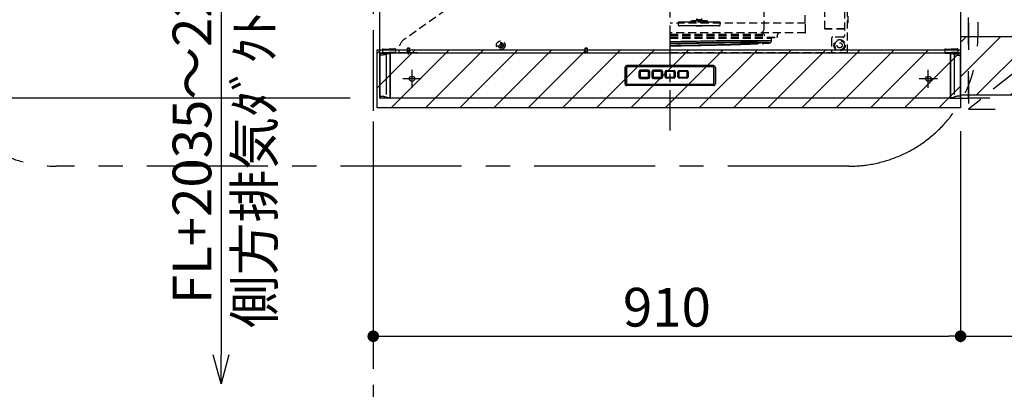
# Model space of a CAD drawing. Extents: x 0 to 26473, y -22065 to -13195.
# Drawn here: x 17767 to 19293, y -18729 to -18156 of the extents above; entities that cross this region are included whole.
import ezdxf

# ---------------------------------------------------------------- set-up
doc = ezdxf.new("R2010")
doc.units = 0
doc.header["$LTSCALE"] = 50
doc.header["$MEASUREMENT"] = 0
for name, pattern in [('CENTER', [2, 1.25, -0.25, 0.25, -0.25]), ('DASHED', [0.75, 0.5, -0.25]), ('HIDDEN', [0.375, 0.25, -0.125]), ('PHANTOM', [2.5, 1.25, -0.25, 0.25, -0.25, 0.25, -0.25]), ('STYLE_03', [0.416641, 0.208282, -0.208359])]:
    doc.linetypes.add(name, pattern=pattern)
doc.layers.get('0').update_dxf_attribs({"linetype": 'CONTINUOUS'})
doc.layers.get('DEFPOINTS').update_dxf_attribs({"color": 146, "linetype": 'CONTINUOUS'})
for name, color, linetype in [('111-壁仕上', 3, 'CONTINUOUS'), ('121-キャビネット（中）', 253, 'HIDDEN'), ('122-扉', 6, 'CONTINUOUS'), ('123-扉向き', 231, 'CENTER'), ('150-機器', 8, 'CONTINUOUS'), ('166-寸法B', 11, 'CONTINUOUS'), ('180-補助', 161, 'CONTINUOUS')]:
    doc.layers.add(name, color=color, linetype=linetype)
doc.styles.add('KH001', font='txt')
doc.dimstyles.new('KH1xx030', dxfattribs={"dimscale": 30, "dimtxt": 2, "dimasz": 0.6, "dimexe": 0.3, "dimexo": 1.2, "dimgap": 0.5, "dimtad": 3, "dimdec": 1, "dimdsep": 46, "dimlunit": 6, "dimtxsty": 'KH001', "dimblk": 'DOT', "dimcen": 1, "dimdle": 1, "dimclrd": 256, "dimclre": 256, "dimclrt": 256, "dimadec": 0, "dimazin": 0, "dimtfac": 1, "dimtdec": 1, "dimtix": 1, "dimtmove": 2, "dimatfit": 3, "dimldrblk": 'CLOSEDBLANK', "dimfxl": 1, "dimtolj": 1, "dimtzin": 0, "dimlwd": -1, "dimlwe": -1, "dimarcsym": 0})

# ---------------------------------------------------------------- blocks, each defined once
blk = doc.blocks.new('_Dot')
at = {"color": 0, "linetype": 'ByBlock', "lineweight": -2}
blk.add_line((-0.5, 0), (-1, 0), dxfattribs=at)
at = {"color": 0, "linetype": 'ByBlock', "const_width": 0.5}
blk.add_lwpolyline([(-0.25, 0, 1), (0.25, 0, 1)], format="xyb", close=True, dxfattribs=at)
blk = doc.blocks.new('*D225')
at = {"layer": '166-寸法B', "transparency": 16777216}
for p, q in [((18222.4, -17572.4), (17363.4, -17572.4)), ((17372.4, -19954.4), (17372.4, -17590.4)), ((18222.4, -19972.4), (17363.4, -19972.4))]:
    blk.add_line(p, q, dxfattribs=at)
at = {"layer": 'DEFPOINTS', "color": 0, "transparency": 16777216}
for p in [(17372.4, -17572.4), (18258.4, -17572.4), (18258.4, -19972.4)]:
    blk.add_point(p, dxfattribs=at)
at = {"layer": '166-寸法B', "transparency": 16777216, "xscale": 18, "yscale": 18, "zscale": 18}
for p, rotation in [((17372.4, -17572.4), 90), ((17372.4, -19972.4), 270)]:
    blk.add_blockref('_Dot', p, dxfattribs=dict(at, rotation=rotation))
at = {"layer": '166-寸法B', "transparency": 16777216, "insert": (17323.6, -18772.4), "char_height": 60, "attachment_point": 5, "rotation": 90, "style": 'KH001'}
blk.add_mtext('\\A1;2,400', dxfattribs=at)
blk = doc.blocks.new('_ClosedBlank')
at = {"color": 0, "linetype": 'ByBlock', "lineweight": -2}
for p, q in [((-1, 0.167), (0, 0)), ((-1, 0.167), (-1, -0.167)), ((0, 0), (-1, -0.167))]:
    blk.add_line(p, q, dxfattribs=at)
blk = doc.blocks.new('*D151')
at = {"layer": '166-寸法B', "transparency": 16777216}
for p, q in [((18279, -18277.4), (17498.4, -18277.4)), ((17507.4, -19094.4), (17507.4, -18295.4)), ((18279, -19112.4), (17498.4, -19112.4))]:
    blk.add_line(p, q, dxfattribs=at)
at = {"layer": 'DEFPOINTS', "color": 0, "transparency": 16777216}
for p in [(17507.4, -18277.4), (18315, -18277.4), (18315, -19112.4)]:
    blk.add_point(p, dxfattribs=at)
at = {"layer": '166-寸法B', "transparency": 16777216, "xscale": 18, "yscale": 18, "zscale": 18}
for p, rotation in [((17507.4, -18277.4), 90), ((17507.4, -19112.4), 270)]:
    blk.add_blockref('_Dot', p, dxfattribs=dict(at, rotation=rotation))
at = {"layer": '166-寸法B', "transparency": 16777216, "insert": (17457.3, -18694.9), "char_height": 60, "attachment_point": 5, "rotation": 90, "style": 'KH001'}
blk.add_mtext('\\A1;835(785)', dxfattribs=at)
blk = doc.blocks.new('*D152')
at = {"layer": '166-寸法B', "transparency": 16777216}
for p, q in [((18279, -17577.4), (17498.4, -17577.4)), ((17507.4, -18259.4), (17507.4, -17595.4)), ((18279, -18277.4), (17498.4, -18277.4))]:
    blk.add_line(p, q, dxfattribs=at)
at = {"layer": 'DEFPOINTS', "color": 0, "transparency": 16777216}
for p in [(17507.4, -17577.4), (18315, -17577.4), (18315, -18277.4)]:
    blk.add_point(p, dxfattribs=at)
at = {"layer": '166-寸法B', "transparency": 16777216, "xscale": 18, "yscale": 18, "zscale": 18}
for p, rotation in [((17507.4, -17577.4), 90), ((17507.4, -18277.4), 270)]:
    blk.add_blockref('_Dot', p, dxfattribs=dict(at, rotation=rotation))
at = {"layer": '166-寸法B', "transparency": 16777216, "insert": (17462.4, -17927.4), "char_height": 60, "attachment_point": 5, "rotation": 90, "style": 'KH001'}
blk.add_mtext('\\A1;700', dxfattribs=at)
blk = doc.blocks.new('OPｳｫｰﾙｷｬﾋﾞ090R_S')
at = {"layer": '180-補助'}
h = blk.add_hatch(dxfattribs=at)
h.set_pattern_fill('ANSI31', color=13, scale=300, style=0)
h.set_pattern_definition([(45, (-98457.23, -55104.243), (-26.516504, 26.516504), [])])
h.paths.add_polyline_path([(931, -605), (0, -605), (0, -695), (931, -695)])
at = {"layer": '121-キャビネット（中）', "color": 13, "linetype": 'STYLE_03', "ltscale": 4}
blk.add_line((462, -700), (12, -700), dxfattribs=at)
for points in [[(0, -700), (12, -700), (12, 0), (0, 0)], [(462, -717), (462, 0), (12, 0), (12, -717)]]:
    blk.add_lwpolyline(points, close=True, dxfattribs=at)
at = {"layer": '123-扉向き', "color": 13, "ltscale": 2}
blk.add_line((462, -360), (12, -717), dxfattribs=at)
at = {"layer": '180-補助', "color": 13}
blk.add_lwpolyline([(931, -605), (0, -605), (0, -695), (931, -695)], close=True, dxfattribs=at)
blk = doc.blocks.new('*D160')
at = {"layer": '166-寸法B', "transparency": 16777216}
for p, q in [((18315, -18313.4), (18315, -18655.5)), ((19225, -18328.4), (19225, -18655.5)), ((18333, -18646.5), (19207, -18646.5))]:
    blk.add_line(p, q, dxfattribs=at)
at = {"layer": 'DEFPOINTS', "color": 0, "transparency": 16777216}
for p in [(18315, -18277.4), (19225, -18292.4), (19225, -18646.5)]:
    blk.add_point(p, dxfattribs=at)
at = {"layer": '166-寸法B', "transparency": 16777216, "xscale": 18, "yscale": 18, "zscale": 18, "rotation": 180}
blk.add_blockref('_Dot', (18315, -18646.5), dxfattribs=at)
at = {"layer": '166-寸法B', "transparency": 16777216, "xscale": 18, "yscale": 18, "zscale": 18}
blk.add_blockref('_Dot', (19225, -18646.5), dxfattribs=at)
at = {"layer": '166-寸法B', "transparency": 16777216, "insert": (18770, -18601.5), "char_height": 60, "attachment_point": 5, "style": 'KH001'}
blk.add_mtext('\\A1;910', dxfattribs=at)
blk = doc.blocks.new('*D161')
at = {"layer": '166-寸法B', "transparency": 16777216}
for p, q in [((20156, -18330.4), (20156, -18655.5)), ((19225, -18351.8), (19225, -18655.5)), ((19243, -18646.5), (20138, -18646.5))]:
    blk.add_line(p, q, dxfattribs=at)
at = {"layer": 'DEFPOINTS', "color": 0, "transparency": 16777216}
for p in [(20156, -18294.4), (19225, -18315.8), (20156, -18646.5)]:
    blk.add_point(p, dxfattribs=at)
at = {"layer": '166-寸法B', "transparency": 16777216, "xscale": 18, "yscale": 18, "zscale": 18, "rotation": 180}
blk.add_blockref('_Dot', (19225, -18646.5), dxfattribs=at)
at = {"layer": '166-寸法B', "transparency": 16777216, "xscale": 18, "yscale": 18, "zscale": 18}
blk.add_blockref('_Dot', (20156, -18646.5), dxfattribs=at)
at = {"layer": '166-寸法B', "transparency": 16777216, "insert": (19690.5, -18601.5), "char_height": 60, "attachment_point": 5, "style": 'KH001'}
blk.add_mtext('\\A1;931', dxfattribs=at)
blk = doc.blocks.new('ADR-3A-9017L_S')
at = {"color": 8, "linetype": 'PHANTOM'}
for p, q in [((-449.5, 67.4), (-449.8, 67.8)), ((-449.3, 67.3), (-449.5, 67.4)), ((-449.1, 67.2), (-449.3, 67.3)), ((-448.8, 67), (-449.1, 67.2)), ((-448.5, 66.9), (-448.8, 67)), ((-448.1, 66.8), (-448.5, 66.9)), ((-447.5, 66.7), (-448.1, 66.8)), ((-446.9, 66.7), (-447.5, 66.7)), ((-445.4, 66.8), (-446.9, 66.7)), ((-444.6, 67), (-445.4, 66.8)), ((-443.7, 67.2), (-444.6, 67)), ((-442.7, 67.4), (-443.7, 67.2)), ((-441.4, 67.7), (-442.7, 67.4)), ((-440.3, 68.1), (-441.4, 67.7)), ((-439.8, 68.2), (-440.3, 68.1)), ((-439.8, 69.7), (-439.8, 68.2)), ((-439.8, 68.2), (-439.8, 1.7)), ((439.8, 69.7), (439.8, 68.2)), ((439.8, 68.2), (439.8, 1.7)), ((439.8, 68.2), (440.3, 68.1)), ((440.3, 68.1), (441.4, 67.7)), ((441.4, 67.7), (442.7, 67.4)), ((442.7, 67.4), (443.7, 67.2)), ((443.7, 67.2), (444.6, 67)), ((444.6, 67), (445.4, 66.8)), ((445.4, 66.8), (446.9, 66.7)), ((446.9, 66.7), (447.5, 66.7)), ((447.5, 66.7), (448.1, 66.8)), ((448.1, 66.8), (448.5, 66.9)), ((448.5, 66.9), (448.8, 67)), ((448.8, 67), (449.1, 67.2)), ((449.1, 67.2), (449.3, 67.3)), ((449.3, 67.3), (449.5, 67.4)), ((449.5, 67.4), (449.8, 67.8)), ((-449.8, 2.1), (-449.4, 2.5)), ((-449.4, 2.5), (-449.1, 2.7)), ((-449.1, 2.7), (-448.6, 2.9)), ((-448.6, 2.9), (-448.1, 3.1)), ((-448.1, 3.1), (-446.9, 3.2)), ((-446.9, 3.2), (-446.2, 3.2)), ((-446.2, 3.2), (-445.4, 3.1)), ((-445.4, 3.1), (-444.9, 3)), ((-444.9, 3), (-444.3, 2.9)), ((-444.3, 2.9), (-443.7, 2.7)), ((-443.7, 2.7), (-443.1, 2.6)), ((-443.1, 2.6), (-442.5, 2.5)), ((-442.5, 2.5), (-441.8, 2.3)), ((-441.8, 2.3), (-441.4, 2.2)), ((-441.4, 2.2), (-441.3, 2.2)), ((-441.3, 2.2), (-440.8, 2)), ((-440.8, 2), (-440.3, 1.8)), ((-440.3, 1.8), (-439.8, 1.7)), ((-439.8, 0.2), (-439.8, 1.7)), ((440.3, 1.8), (439.8, 1.7)), ((439.8, 0.2), (439.8, 1.7)), ((440.8, 2), (440.3, 1.8)), ((441.3, 2.2), (440.8, 2)), ((441.4, 2.2), (441.3, 2.2)), ((441.8, 2.3), (441.4, 2.2)), ((442.5, 2.5), (441.8, 2.3)), ((443.1, 2.6), (442.5, 2.5)), ((443.7, 2.7), (443.1, 2.6)), ((444.3, 2.9), (443.7, 2.7)), ((444.9, 3), (444.3, 2.9)), ((445.4, 3.1), (444.9, 3)), ((446.2, 3.2), (445.4, 3.1)), ((446.9, 3.2), (446.2, 3.2)), ((448.1, 3.1), (446.9, 3.2)), ((448.6, 2.9), (448.1, 3.1)), ((449.1, 2.7), (448.6, 2.9)), ((449.4, 2.5), (449.1, 2.7)), ((449.8, 2.1), (449.4, 2.5))]:
    blk.add_line(p, q, dxfattribs=at)
at = {"linetype": 'DASHED'}
blk.add_line((-433.5, 70), (-444.9, 70), dxfattribs=at)
at = {"linetype": 'Continuous'}
for p, q in [((433.5, 70), (444.9, 70)), ((-449.5, 0), (-449.2, 0))]:
    blk.add_line(p, q, dxfattribs=at)
at = {"color": 8, "linetype": 'PHANTOM'}
for centre, radius, start, end in [((-429.8, 23.8), 45.5, 95.5582, 102.7022), ((429.8, 23.8), 45.5, 77.2978, 84.4418), ((-427.6, 59.9), 59.5, 258.1357, 263.604), ((427.6, 59.9), 59.5, 276.396, 281.8643)]:
    blk.add_arc(centre, radius, start, end, dxfattribs=at)
at = {"layer": '150-機器', "color": 161, "linetype": 'CENTER'}
blk.add_line((0, -50), (0, 709.4), dxfattribs=at)
at = {"layer": '150-機器', "linetype": 'HIDDEN'}
for p, q in [((275, 70.6), (275, 236.9)), ((209.1, 116.4), (209.1, 215)), ((145.7, 107.3), (145.7, 191.9)), ((270, 192.5), (270, 96.5)), ((239.4, 107.5), (239.4, 176.5)), ((-332.6, 147.3), (-412.1, 91)), ((41.1, 123.4), (41.1, 121.4)), ((48.9, 121.4), (48.9, 123.4)), ((275.5, 127), (275.5, 117)), ((209.7, 116.4), (0, 116.4)), ((12.4, 117.9), (12.4, 114.1)), ((13.1, 117.9), (12.4, 117.9)), ((14.5, 117.9), (13.1, 117.9)), ((23, 117.9), (14.5, 117.9)), ((15.1, 111.9), (14.6, 111.9)), ((16.7, 111.9), (15.1, 111.9)), ((23.3, 111.9), (16.7, 111.9)), ((28.5, 117.9), (23, 117.9)), ((28.8, 111.9), (23.3, 111.9)), ((36.3, 117.9), (28.5, 117.9)), ((37.8, 111.9), (28.8, 111.9)), ((45.9, 119.9), (34.8, 119.9)), ((40.4, 117.9), (36.3, 117.9)), ((41.9, 111.9), (37.8, 111.9)), ((54.9, 117.9), (40.4, 117.9)), ((40.5, 121.4), (40.5, 119.9)), ((49.5, 121.4), (40.5, 121.4)), ((40.5, 111.9), (41, 111.4)), ((49, 111.4), (41, 111.4)), ((53.2, 111.9), (41.9, 111.9)), ((55.2, 119.9), (45.9, 119.9)), ((49, 111.4), (49.5, 111.9)), ((49.5, 119.9), (49.5, 121.4)), ((56.7, 111.9), (53.2, 111.9)), ((58.4, 117.9), (54.9, 117.9)), ((64.8, 111.9), (56.7, 111.9)), ((65.5, 117.9), (58.4, 117.9)), ((64.8, 111.9), (64.9, 111.9)), ((70, 111.9), (64.8, 111.9)), ((70.7, 117.9), (65.5, 117.9)), ((70, 111.9), (70.2, 111.9)), ((75.4, 111.9), (70, 111.9)), ((77.6, 117.9), (70.7, 117.9)), ((77.6, 114.1), (77.6, 117.9)), ((145.6, 106.3), (145.7, 107.3)), ((145.7, 107.1), (145.7, 107.2)), ((209.7, 102), (209.7, 116.4)), ((270, 107.5), (239.4, 107.5)), ((270, 107), (239.9, 107)), ((275.5, 117), (275, 117)), ((209.1, 101.4), (0, 101.4)), ((0, 99.2), (145.4, 99.2)), ((0, 97), (145.2, 97)), ((0, 94.8), (165.5, 94.8)), ((0, 94), (161.5, 94)), ((0, 92.9), (156.9, 92.9)), ((142.8, 101.8), (143.1, 101.8)), ((142.8, 101.8), (142.8, 99.2)), ((142.9, 101.8), (143, 102.3)), ((143, 102.3), (143.2, 102.7)), ((143.1, 99.2), (143.1, 101.8)), ((143.1, 101.8), (143.5, 101.8)), ((143.2, 102.7), (143.9, 103.8)), ((143.5, 101.8), (143.5, 99.2)), ((143.9, 103.8), (144.5, 104.5)), ((144.5, 104.5), (145.3, 105.5)), ((145.3, 105.5), (145.6, 106.3)), ((146, 97.8), (146, 98.6)), ((156.9, 88.8), (156.9, 92.9)), ((161.6, 94.8), (161.6, 94.8)), ((166.5, 95.8), (166.5, 98.4)), ((250, 92.5), (250, 72.6)), ((268, 94.5), (252, 94.5)), ((-445.6, 76.5), (-445.6, 70.8)), ((-445.6, 76.5), (-444.8, 76.5)), ((-444.8, 76.5), (-444.8, 76)), ((-425.6, 76.5), (-426.4, 76.5)), ((-426.4, 76.5), (-426.4, 76)), ((-425.6, 76.5), (-425.6, 70.8)), ((-407, 77.5), (-407.5, 77)), ((-407.5, 77), (-407.5, 71.8)), ((-406.6, 77), (-407.5, 77)), ((-406.3, 77.5), (-407, 77.5)), ((-403.5, 77), (-406.6, 77)), ((-404, 77.5), (-406.3, 77.5)), ((-403.5, 77), (-404, 77.5)), ((-403.5, 71.8), (-403.5, 77)), ((-264.5, 82.5), (-264.5, 81.5)), ((-264.5, 82.5), (-263, 82.5)), ((-264.5, 81.5), (-263, 81.5)), ((-263, 84), (-262, 84)), ((-263, 84), (-263, 82.5)), ((-263, 81.5), (-263, 80)), ((-263, 80), (-262, 80)), ((-262, 84), (-262, 82.5)), ((-262, 82.5), (-260.5, 82.5)), ((-262, 81.5), (-262, 80)), ((-262, 81.5), (-260.5, 81.5)), ((-260.5, 82.5), (-260.5, 81.5)), ((-131.5, 77.5), (-132, 77)), ((-132, 77), (-132, 71.2)), ((-128, 77), (-132, 77)), ((-128.5, 77.5), (-131.5, 77.5)), ((-128, 77), (-128.5, 77.5)), ((-128, 71.2), (-128, 77)), ((0, 87.7), (4.7, 87.8)), ((0.6, 84.7), (0, 84.6)), ((0, 84.4), (5, 84.6)), ((5, 81.3), (0, 81.3)), ((0, 81.1), (5.6, 81.2)), ((6.1, 84.8), (0.6, 84.7)), ((4.7, 87.8), (10.4, 88)), ((5, 84.6), (10.4, 84.7)), ((10.4, 81.4), (5, 81.3)), ((5.6, 81.2), (11.3, 81.3)), ((11.6, 85), (6.1, 84.8)), ((10.4, 88), (16.3, 88.1)), ((10.4, 84.7), (15.9, 84.9)), ((15.9, 81.5), (10.4, 81.4)), ((11.3, 81.3), (17.2, 81.3)), ((17.3, 85.1), (11.6, 85)), ((15.9, 84.9), (21.5, 85)), ((21.5, 81.5), (15.9, 81.5)), ((16.3, 88.1), (22.3, 88.2)), ((17.2, 81.3), (23.1, 81.4)), ((23.1, 85.2), (17.3, 85.1)), ((21.5, 85), (27.2, 85.1)), ((27.2, 81.6), (21.5, 81.5)), ((22.3, 88.2), (28.3, 88.4)), ((29, 85.4), (23.1, 85.2)), ((23.1, 81.4), (29.1, 81.5)), ((27.2, 85.1), (32.9, 85.2)), ((32.9, 81.7), (27.2, 81.6)), ((28.3, 88.4), (34.4, 88.5)), ((34.9, 85.5), (29, 85.4)), ((29.1, 81.5), (35.1, 81.6)), ((32.9, 85.2), (38.7, 85.4)), ((38.7, 81.8), (32.9, 81.7)), ((34.4, 88.5), (40.6, 88.6)), ((40.9, 85.6), (34.9, 85.5)), ((35.1, 81.6), (41.2, 81.7)), ((38.7, 85.4), (44.5, 85.5)), ((44.5, 81.9), (38.7, 81.8)), ((40.6, 88.6), (46.8, 88.8)), ((47, 85.8), (40.9, 85.6)), ((41.2, 81.7), (47.3, 81.8)), ((44.5, 85.5), (50.4, 85.6)), ((50.3, 82), (44.5, 81.9)), ((46.8, 88.8), (53.1, 88.9)), ((53, 85.9), (47, 85.8)), ((47.3, 81.8), (53.4, 81.9)), ((56.1, 82.1), (50.3, 82)), ((50.4, 85.6), (56.1, 85.7)), ((59.1, 86), (53, 85.9)), ((53.1, 88.9), (59.3, 89)), ((53.4, 81.9), (59.5, 82.1)), ((56.1, 85.7), (61.9, 85.8)), ((61.9, 82.3), (56.1, 82.1)), ((65.1, 86.1), (59.1, 86)), ((59.3, 89), (65.5, 89.1)), ((59.5, 82.1), (65.5, 82.2)), ((61.9, 85.8), (67.6, 85.8)), ((67.6, 82.4), (61.9, 82.3)), ((71, 86.2), (65.1, 86.1)), ((65.5, 89.1), (71.6, 89.2)), ((65.5, 82.2), (71.5, 82.3)), ((67.6, 85.8), (73.2, 85.9)), ((73.2, 82.5), (67.6, 82.4)), ((76.9, 86.2), (71, 86.2)), ((71.5, 82.3), (77.3, 82.5)), ((71.6, 89.2), (77.6, 89.2)), ((73.2, 85.9), (78.7, 86)), ((78.7, 82.7), (73.2, 82.5)), ((82.7, 86.3), (76.9, 86.2)), ((77.3, 82.5), (83.1, 82.6)), ((77.6, 89.2), (83.6, 89.3)), ((78.7, 86), (84, 86)), ((84, 82.8), (78.7, 82.7)), ((88.4, 86.4), (82.7, 86.3)), ((83.1, 82.6), (88.7, 82.8)), ((83.6, 89.3), (89.5, 89.4)), ((84, 86), (89.3, 86.1)), ((89.3, 82.9), (84, 82.8)), ((94, 86.4), (88.4, 86.4)), ((88.7, 82.8), (94.2, 82.9)), ((89.3, 86.1), (94.3, 86.1)), ((94.3, 83.1), (89.3, 82.9)), ((89.5, 89.4), (95.2, 89.4)), ((99.4, 86.5), (94, 86.4)), ((94.2, 82.9), (99.5, 83.1)), ((94.3, 86.1), (99.2, 86.2)), ((99.2, 83.2), (94.3, 83.1)), ((95.2, 89.4), (100.7, 89.5)), ((99.2, 86.2), (103.9, 86.2)), ((103.9, 83.4), (99.2, 83.2)), ((104.6, 86.5), (99.4, 86.5)), ((99.5, 83.1), (104.6, 83.2)), ((100.7, 89.5), (106.1, 89.5)), ((103.9, 86.2), (108.4, 86.2)), ((108.4, 83.5), (103.9, 83.4)), ((109.7, 86.6), (104.6, 86.5)), ((104.6, 83.2), (109.5, 83.4)), ((106.1, 89.5), (111.3, 89.6)), ((108.4, 86.2), (112.6, 86.2)), ((112.6, 83.7), (108.4, 83.5)), ((109.5, 83.4), (114.2, 83.5)), ((114.5, 86.6), (109.7, 86.6)), ((111.3, 89.6), (116.3, 89.6)), ((112.6, 86.2), (116.6, 86.2)), ((116.6, 83.8), (112.6, 83.7)), ((114.2, 83.5), (118.6, 83.7)), ((119.1, 86.6), (114.5, 86.6)), ((116.3, 89.6), (121.1, 89.6)), ((116.6, 86.2), (120.3, 86.2)), ((120.3, 84), (116.6, 83.8)), ((118.6, 83.7), (123.5, 83.9)), ((118.7, 83.7), (118.6, 83.7)), ((118.7, 83.7), (123.6, 83.9)), ((123.5, 86.6), (119.1, 86.6)), ((120.3, 86.2), (123.8, 86.2)), ((123.8, 84.1), (120.3, 84)), ((121.1, 89.6), (125.6, 89.6)), ((127.7, 86.6), (123.5, 86.6)), ((123.6, 83.9), (123.5, 83.9)), ((123.8, 86.2), (126.9, 86.1)), ((126.9, 84.3), (123.8, 84.1)), ((125.6, 89.6), (129.9, 89.6)), ((126.9, 86.1), (129.8, 86.1)), ((127.5, 84.3), (126.9, 84.3)), ((129.8, 84.4), (127.5, 84.3)), ((131.6, 86.6), (127.7, 86.6)), ((129.8, 86.1), (131.2, 86.1)), ((132.3, 84.6), (129.8, 84.4)), ((129.9, 89.6), (133.9, 89.6)), ((131.2, 86.1), (132.3, 86)), ((135.2, 86.6), (131.6, 86.6)), ((132.3, 86), (134.5, 86)), ((134.5, 84.7), (132.3, 84.6)), ((133.9, 89.6), (137.6, 89.6)), ((134.5, 86), (136.4, 85.9)), ((136.4, 84.9), (134.5, 84.7)), ((138.5, 86.5), (135.2, 86.6)), ((136.4, 85.9), (138, 85.8)), ((138, 85), (136.4, 84.9)), ((137.6, 89.6), (141, 89.5)), ((138, 85.8), (139.2, 85.8)), ((139.2, 85.1), (138, 85)), ((141.5, 86.5), (138.5, 86.5)), ((139.2, 85.8), (140.1, 85.7)), ((140.1, 85.2), (139.2, 85.1)), ((140.1, 85.7), (140.6, 85.6)), ((140.6, 85.4), (140.1, 85.2)), ((140.6, 85.6), (140.8, 85.5)), ((140.8, 85.5), (140.6, 85.4)), ((141, 89.5), (144.1, 89.5)), ((144.3, 86.4), (141.5, 86.5)), ((144.1, 89.5), (146.9, 89.4)), ((146.7, 86.4), (144.3, 86.4)), ((148.7, 86.3), (146.7, 86.4)), ((146.9, 89.4), (149.4, 89.4)), ((150.5, 86.2), (148.7, 86.3)), ((149.4, 89.4), (151.5, 89.3)), ((151.9, 86.2), (150.5, 86.2)), ((151.5, 89.3), (153.3, 89.2)), ((152.8, 86.1), (151.9, 86.2)), ((152.1, 85.4), (152.9, 85.5)), ((152.4, 85.4), (153.3, 85.5)), ((152.9, 86.1), (152.8, 86.1)), ((153.6, 86), (152.9, 86.1)), ((152.9, 85.5), (153.6, 85.6)), ((153.3, 89.2), (154.7, 89.2)), ((153.3, 85.5), (154.3, 85.7)), ((154, 85.9), (153.6, 86)), ((153.6, 85.6), (154, 85.8)), ((154, 85.8), (154, 85.9)), ((154.3, 85.7), (154.7, 85.9)), ((154.7, 89.2), (155.8, 89.1)), ((154.7, 85.9), (155.2, 86)), ((155.2, 86), (155.6, 86.2)), ((155.6, 86.2), (156, 86.6)), ((155.8, 89.1), (156.5, 89)), ((156, 86.6), (156.5, 87.1)), ((156.5, 89), (156.9, 88.9)), ((156.5, 87.1), (156.8, 87.9)), ((156.8, 87.9), (156.9, 88.8)), ((156.9, 88.9), (156.9, 88.8)), ((425.6, 76.5), (425.6, 70.8)), ((425.6, 76.5), (426.4, 76.5)), ((426.4, 76.5), (426.4, 76)), ((444.8, 76.5), (444.8, 76)), ((445.6, 76.5), (444.8, 76.5)), ((445.6, 76.5), (445.6, 70.8)), ((-445.6, 76), (-435.6, 76)), ((-444.8, 71), (-435.6, 71)), ((-444.8, 70), (-435.6, 70)), ((-425.6, 76), (-435.6, 76)), ((-426.4, 71), (-435.6, 71)), ((-426.4, 70), (-435.6, 70)), ((-420.5, 74.7), (-420.5, 70)), ((-391.5, 70.5), (-420.5, 70.5)), ((-408.2, 70.5), (-407.8, 70.9)), ((-403.2, 71.8), (-407.8, 71.8)), ((-407.8, 70.9), (-407.8, 71.8)), ((-405.5, 67.6), (-405.5, 74)), ((-403.2, 70.9), (-403.2, 71.8)), ((-402.8, 70.5), (-403.2, 70.9)), ((-343, 70.5), (0, 70.5)), ((-132.3, 71.2), (-132.3, 70.9)), ((-127.7, 71.2), (-132.3, 71.2)), ((-127.7, 70.9), (-127.7, 71.2)), ((0, 70.6), (274.4, 70.6)), ((254, 70.5), (254, 70.6)), ((254, 70.5), (254, 70)), ((255, 70), (255, 70.6)), ((257, 70.6), (257, 70)), ((275, 70.6), (274.4, 70.6)), ((274.4, 70.6), (274.4, 70)), ((425.6, 76), (435.6, 76)), ((426.4, 71), (435.6, 71)), ((426.4, 70), (435.6, 70)), ((445.6, 76), (435.6, 76)), ((444.8, 71), (435.6, 71)), ((444.8, 70), (435.6, 70)), ((449.5, 70), (450, 70))]:
    blk.add_line(p, q, dxfattribs=at)
at = {"layer": '150-機器', "color": 6, "linetype": 'Continuous'}
for p, q in [((-450, 69.5), (-450, 69.2)), ((-450, 69.2), (-450, 68.7)), ((-450, 0.5), (-450, 68.7)), ((-449.8, 68.2), (-449.8, 1.7)), ((-449.5, 70), (-444.9, 70)), ((-448.3, 69.7), (-439.8, 69.7)), ((-439.8, 69.7), (-434.2, 69.7)), ((-434.2, 69.1), (-434.2, 69.7)), ((-434, 69.7), (-434.2, 69.7)), ((-434.2, 69.1), (-434.2, 0.8)), ((-434, 69.5), (-434, 69.2)), ((-434, 68.7), (-434, 69.2)), ((-434, 68.7), (-434, 0.5)), ((433.5, 70), (-433.5, 70)), ((434, 69.7), (434.2, 69.7)), ((434, 69.5), (434, 69.2)), ((434, 68.7), (434, 69.2)), ((434, 68.7), (434, 0.5)), ((439.8, 69.7), (434.2, 69.7)), ((434.2, 69.1), (434.2, 69.7)), ((434.2, 69.1), (434.2, 0.8)), ((448.3, 69.7), (439.8, 69.7)), ((449.5, 70), (444.9, 70)), ((449.8, 68.2), (449.8, 1.7)), ((450, 69.5), (450, 69.2)), ((450, 69.2), (450, 68.7)), ((450, 0.5), (450, 68.7)), ((-433.5, 0), (-449.5, 0)), ((-439.8, 0.2), (-448.3, 0.2)), ((-434.2, 0.2), (-439.8, 0.2)), ((-434.2, 0.2), (-434.2, 0.8)), ((-434.2, 0.2), (-433.9, 0.2)), ((433.5, 0), (-433.5, 0)), ((433.5, 0), (440.5, 0)), ((434.2, 0.2), (433.9, 0.2)), ((434.2, 0.2), (434.2, 0.8)), ((434.2, 0.2), (439.8, 0.2)), ((439.8, 0.2), (448.3, 0.2)), ((440.5, 0), (449.2, 0)), ((449.5, 0), (449.2, 0))]:
    blk.add_line(p, q, dxfattribs=at)
at = {"layer": '150-機器', "linetype": 'Continuous'}
for p, q in [((-70, 47.5), (-70, 47.3)), ((-70, 47.3), (-70, 22.7)), ((-68, 23.5), (-68, 46.5)), ((-67.9, 46.5), (-67.9, 23.5)), ((67, 50.5), (-67, 50.5)), ((-67, 50.3), (-67, 50.5)), ((67, 50.3), (-67, 50.3)), ((66, 48.5), (-66, 48.5)), ((66, 48.4), (-66, 48.4)), ((67, 50.3), (67, 50.5)), ((67.9, 23.5), (67.9, 46.5)), ((68, 23.5), (68, 46.5)), ((70, 47.5), (70, 47.3)), ((70, 47.3), (70, 22.7)), ((-48.5, 41), (-48.5, 33)), ((-47.9, 33), (-47.9, 41)), ((-47.9, 41), (-47.6, 41)), ((-47.9, 33), (-47.6, 33)), ((-47.6, 41), (-46.4, 41)), ((-47.6, 33), (-46.4, 33)), ((-46.4, 41), (-46.4, 33)), ((-34, 43.5), (-46, 43.5)), ((-46, 42.9), (-34, 42.9)), ((-46, 42.6), (-46, 42.9)), ((-46, 42.6), (-46, 41.4)), ((-34, 41.4), (-46, 41.4)), ((-46, 32.6), (-34, 32.6)), ((-46, 32.6), (-46, 31.4)), ((-46, 31.1), (-46, 31.4)), ((-34, 31.1), (-46, 31.1)), ((-34, 42.6), (-34, 42.9)), ((-34, 42.6), (-34, 41.4)), ((-34, 32.6), (-34, 31.4)), ((-34, 31.1), (-34, 31.4)), ((-33.6, 33), (-33.6, 41)), ((-33.6, 41), (-32.4, 41)), ((-33.6, 33), (-32.4, 33)), ((-32.4, 41), (-32.1, 41)), ((-32.4, 33), (-32.1, 33)), ((-32.1, 41), (-32.1, 33)), ((-31.5, 33), (-31.5, 41)), ((-28.5, 41), (-28.5, 33)), ((-27.9, 33), (-27.9, 41)), ((-27.9, 41), (-27.6, 41)), ((-27.9, 33), (-27.6, 33)), ((-27.6, 41), (-26.4, 41)), ((-27.6, 33), (-26.4, 33)), ((-26.4, 41), (-26.4, 33)), ((-14, 43.5), (-26, 43.5)), ((-26, 42.9), (-14, 42.9)), ((-26, 42.6), (-26, 42.9)), ((-26, 42.6), (-26, 41.4)), ((-14, 41.4), (-26, 41.4)), ((-26, 32.6), (-14, 32.6)), ((-26, 32.6), (-26, 31.4)), ((-26, 31.1), (-26, 31.4)), ((-14, 31.1), (-26, 31.1)), ((-14, 42.6), (-14, 42.9)), ((-14, 42.6), (-14, 41.4)), ((-14, 32.6), (-14, 31.4)), ((-14, 31.1), (-14, 31.4)), ((-13.6, 33), (-13.6, 41)), ((-13.6, 41), (-12.4, 41)), ((-13.6, 33), (-12.4, 33)), ((-12.4, 41), (-12.1, 41)), ((-12.4, 33), (-12.1, 33)), ((-12.1, 41), (-12.1, 33)), ((-11.5, 33), (-11.5, 41)), ((-7.9, 33), (-7.9, 41)), ((-7.9, 41), (-7.6, 41)), ((-7.9, 33), (-7.6, 33)), ((-7.6, 41), (-6.4, 41)), ((-7.6, 33), (-6.4, 33)), ((-6.4, 41), (-6.4, 33)), ((-6, 42.9), (6, 42.9)), ((-6, 42.6), (-6, 42.9)), ((-6, 42.6), (-6, 41.4)), ((6, 41.4), (-6, 41.4)), ((-6, 32.6), (6, 32.6)), ((-6, 32.6), (-6, 31.4)), ((-6, 31.1), (-6, 31.4)), ((6, 31.1), (-6, 31.1)), ((6, 42.6), (6, 42.9)), ((6, 42.6), (6, 41.4)), ((6, 32.6), (6, 31.4)), ((6, 31.1), (6, 31.4)), ((6.4, 33), (6.4, 41)), ((6.4, 41), (7.6, 41)), ((6.4, 33), (7.6, 33)), ((7.6, 41), (7.9, 41)), ((7.6, 33), (7.9, 33)), ((7.9, 41), (7.9, 33)), ((12.1, 33), (12.1, 41)), ((12.1, 41), (12.4, 41)), ((12.1, 33), (12.4, 33)), ((12.4, 41), (13.6, 41)), ((12.4, 33), (13.6, 33)), ((13.6, 41), (13.6, 33)), ((14, 42.9), (26, 42.9)), ((14, 42.6), (14, 42.9)), ((14, 42.6), (14, 41.4)), ((26, 41.4), (14, 41.4)), ((14, 32.6), (26, 32.6)), ((14, 32.6), (14, 31.4)), ((14, 31.1), (14, 31.4)), ((26, 31.1), (14, 31.1)), ((26, 42.6), (26, 42.9)), ((26, 42.6), (26, 41.4)), ((26, 32.6), (26, 31.4)), ((26, 31.1), (26, 31.4)), ((26.4, 33), (26.4, 41)), ((26.4, 41), (27.6, 41)), ((26.4, 33), (27.6, 33)), ((27.6, 41), (27.9, 41)), ((27.6, 33), (27.9, 33)), ((27.9, 41), (27.9, 33)), ((-70, 22.7), (-70, 22.5)), ((67, 19.7), (-67, 19.7)), ((-67, 19.5), (-67, 19.7)), ((67, 19.5), (-67, 19.5)), ((-66, 21.6), (66, 21.6)), ((-66, 21.5), (66, 21.5)), ((-46, 30.5), (-34, 30.5)), ((-26, 30.5), (-14, 30.5)), ((70, 22.7), (70, 22.5))]:
    blk.add_line(p, q, dxfattribs=at)
at = {"layer": '150-機器'}
for p, q in [((-400, 16), (-400, 44)), ((400, 16), (400, 44)), ((-386, 30), (-414, 30)), ((414, 30), (386, 30))]:
    blk.add_line(p, q, dxfattribs=at)
at = {"layer": '150-機器', "color": 6, "linetype": 'Continuous'}
blk.add_lwpolyline([(-450, 700), (450, 700), (450, 70), (-450, 70)], close=True, dxfattribs=at)
at = {"layer": '150-機器', "linetype": 'HIDDEN'}
for centre, radius in [((-262.5, 82), 6.7), ((-262.5, 82), 4.22), ((-262.5, 82), 4), ((262.5, 82), 8.75), ((262.5, 82), 7.43), ((262.5, 82), 4)]:
    blk.add_circle(centre, radius, dxfattribs=at)
at = {"layer": '150-機器'}
for centre in [(-400, 30), (400, 30)]:
    blk.add_circle(centre, 4, dxfattribs=at)
at = {"layer": '150-機器', "linetype": 'HIDDEN'}
for centre, radius, start, end in [((14.6, 114.1), 2.2, 180, 270), ((34.8, 114.9), 5, 90, 143.1301), ((55.2, 114.9), 5, 36.8699, 90), ((75.4, 114.1), 2.2, 270, 0), ((239.9, 107.5), 0.5, 180, 270), ((145.2, 97.8), 0.8, 270, 360), ((145.4, 98.6), 0.6, 0, 90), ((158.4, 92.9), 1.5, 133.3923, 180), ((161.5, 94.4), 0.405, 270, 90), ((165.5, 95.8), 1, 270, 0), ((169.5, 98.4), 3, 90, 180), ((209.1, 102), 0.6, 270, 0), ((252, 92.5), 1.99, 90, 180), ((268, 96.5), 1.99, 270, 0), ((-400.5, 74.7), 20, 125.4634, 180), ((112.5, 559.2), 475.4, 271.3328, 274.7839), ((130.9, -8.7), 94.8, 85.374, 90.0813), ((-444.8, 71.8), 0.8, 180, 270), ((-444.8, 70.8), 0.8, 180, 270), ((-426.4, 71.8), 0.8, 270, 360), ((-426.4, 70.8), 0.8, 270, 360), ((-132.7, 70.9), 0.4, 270, 0), ((-127.3, 70.9), 0.4, 180, 270), ((252, 72.6), 1.99, 180, 270), ((274.4, 70.6), 0.6, 270, 0), ((426.4, 71.8), 0.8, 180, 270), ((426.4, 70.8), 0.8, 180, 270), ((444.8, 71.8), 0.8, 270, 360), ((444.8, 70.8), 0.8, 270, 360)]:
    blk.add_arc(centre, radius, start, end, dxfattribs=at)
at = {"layer": '150-機器', "color": 6, "linetype": 'Continuous'}
for centre, radius, start, end in [((-449.5, 69.5), 0.5, 90, 180), ((-448.3, 68.2), 1.5, 90.0011, 179.9996), ((-433.5, 69.5), 0.5, 90, 180), ((433.5, 69.5), 0.5, 0, 90), ((448.3, 68.2), 1.5, 0.0004, 89.9989), ((449.5, 69.5), 0.5, 0, 90), ((-449.5, 0.5), 0.5, 180, 270), ((-448.3, 1.7), 1.5, 180.0003, 269.9991), ((-433.5, 0.5), 0.5, 180, 270), ((433.5, 0.5), 0.5, 270, 0), ((448.3, 1.7), 1.5, 270.0009, 359.9997), ((449.5, 0.5), 0.5, 270, 0)]:
    blk.add_arc(centre, radius, start, end, dxfattribs=at)
at = {"layer": '150-機器', "linetype": 'Continuous'}
for centre, radius, start, end in [((-67, 47.5), 3.01, 90.1094, 180.109), ((-67, 47.3), 3.01, 90.1094, 180.109), ((-66, 46.5), 2, 90, 180), ((-66, 46.5), 1.9, 90, 180), ((66, 46.5), 2, 0, 90), ((66, 46.5), 1.9, 0, 90), ((67, 47.5), 3.01, 359.891, 89.8906), ((67, 47.3), 3.01, 359.891, 89.8906), ((-46, 41), 2.5, 90, 180), ((-46, 33), 2.5, 180, 270), ((-46, 41), 1.9, 90, 180), ((-46, 33), 1.9, 180, 270), ((-46, 41), 0.4, 90, 180), ((-46, 33), 0.4, 180, 270), ((-34, 41), 2.5, 0, 90), ((-34, 41), 1.9, 0, 90), ((-34, 41), 0.4, 0, 90), ((-34, 33), 0.4, 270, 0), ((-34, 33), 1.9, 270, 0), ((-34, 33), 2.5, 270, 0), ((-26, 41), 2.5, 90, 180), ((-26, 33), 2.5, 180, 270), ((-26, 41), 1.9, 90, 180), ((-26, 33), 1.9, 180, 270), ((-26, 41), 0.4, 90, 180), ((-26, 33), 0.4, 180, 270), ((-14, 41), 2.5, 0, 90), ((-14, 41), 1.9, 0, 90), ((-14, 41), 0.4, 0, 90), ((-14, 33), 0.4, 270, 0), ((-14, 33), 1.9, 270, 0), ((-14, 33), 2.5, 270, 0), ((-6, 41), 1.9, 90, 180), ((-6, 33), 1.9, 180, 270), ((-6, 41), 0.4, 90, 180), ((-6, 33), 0.4, 180, 270), ((6, 41), 1.9, 0, 90), ((6, 41), 0.4, 0, 90), ((6, 33), 0.4, 270, 0), ((6, 33), 1.9, 270, 0), ((14, 41), 1.9, 90, 180), ((14, 33), 1.9, 180, 270), ((14, 41), 0.4, 90, 180), ((14, 33), 0.4, 180, 270), ((26, 41), 1.9, 0, 90), ((26, 41), 0.4, 0, 90), ((26, 33), 0.4, 270, 0), ((26, 33), 1.9, 270, 0), ((-67, 22.7), 3.01, 179.8955, 269.886), ((-67, 22.5), 3.01, 179.891, 269.8905), ((-66, 23.5), 2, 180, 270), ((-66, 23.5), 1.9, 180, 270), ((66, 23.5), 1.9, 270, 0), ((66, 23.5), 2, 270, 0), ((67, 22.7), 3.01, 270.1095, 0.109), ((67, 22.5), 3.01, 270.1095, 0.109)]:
    blk.add_arc(centre, radius, start, end, dxfattribs=at)
blk = doc.blocks.new('_DotSmall')
at = {"color": 0, "linetype": 'ByBlock', "const_width": 0.5}
blk.add_lwpolyline([(-0.0625, 0, 1), (0.0625, 0, 1)], format="xyb", close=True, dxfattribs=at)
blk = doc.blocks.new('_Open30')
at = {"color": 0, "linetype": 'ByBlock', "lineweight": -2}
for p, q in [((-1, 0.268), (0, 0)), ((0, 0), (-1, -0.268)), ((0, 0), (-1, 0))]:
    blk.add_line(p, q, dxfattribs=at)
blk = doc.blocks.new('*D296')
at = {"layer": '166-寸法B', "transparency": 16777216}
for p, q in [((18079.1, -17907.4), (18079.1, -18675.3)), ((18115.7, -17937.4), (18070.1, -17937.4))]:
    blk.add_line(p, q, dxfattribs=at)
at = {"layer": 'DEFPOINTS', "color": 0, "transparency": 16777216}
for p in [(18151.7, -17937.4), (18079.1, -18720.3), (18155.1, -18720.3)]:
    blk.add_point(p, dxfattribs=at)
at = {"layer": '166-寸法B', "transparency": 16777216, "xscale": 45, "yscale": 45, "zscale": 45}
for name, p, rotation in [('_DotSmall', (18079.1, -17937.4), 90), ('_Open30', (18079.1, -18720.3), 270)]:
    blk.add_blockref(name, p, dxfattribs=dict(at, rotation=rotation))
at = {"layer": '166-寸法B', "transparency": 16777216, "char_height": 60, "attachment_point": 5, "rotation": 90, "style": 'KH001'}
for s, insert in [('\\A1;側方排気ﾀﾞｸﾄ位置', (18130.8, -18306.4)), ('\\A1;FL+2035～2275', (18034.1, -18306.4))]:
    blk.add_mtext(s, dxfattribs=dict(at, insert=insert))

msp = doc.modelspace()

# ---------------------------------------------------------------- hatches: boundary and pattern name
at = {"layer": '180-補助'}
h = msp.add_hatch(dxfattribs=at)
h.set_pattern_fill('ANSI31', color=13, scale=300, style=0)
h.set_pattern_definition([(45, (-146540.105, 18456.157), (-26.516504, 26.516504), [])])
h.paths.add_polyline_path([(18321.04, -18202.42), (19225.04, -18202.42), (19225.04, -18292.42), (18321.04, -18292.42)])

# ---------------------------------------------------------------- linework, layer by layer
at = {"layer": '111-壁仕上', "color": 253, "linetype": 'CENTER', "ltscale": 2}
msp.add_line((18315.04, -16771.86), (18315.04, -20892.55), dxfattribs=at)
at = {"layer": '180-補助', "linetype": 'CENTER', "ltscale": 3}
msp.add_lwpolyline([(19251.87, -18159.65), (19251.87, -18182.92, -0.4142136), (19051.87, -18382.92), (17823.72, -18382.92, -0.4142136), (17623.72, -18182.92), (17623.72, -16988.88, -0.4142136), (17823.72, -16788.88), (19051.87, -16788.88, -0.4142136), (19251.87, -16988.88), (19251.87, -17372.88)], format="xyb", dxfattribs=at)
at = {"layer": '180-補助', "color": 13}
msp.add_lwpolyline([(18321.04, -18202.42), (19225.04, -18202.42), (19225.04, -18292.42), (18321.04, -18292.42)], close=True, dxfattribs=at)

# ---------------------------------------------------------------- block references
at = {"layer": '122-扉'}
msp.add_blockref('OPｳｫｰﾙｷｬﾋﾞ090R_S', (19225.04, -17577.42), dxfattribs=at)
at = {"layer": '150-機器'}
msp.add_blockref('ADR-3A-9017L_S', (18775.04, -18277.42), dxfattribs=at)

# ---------------------------------------------------------------- dimensions: what is measured, and where the dimension line sits
at = {"layer": '166-寸法B'}
dim = msp.add_linear_dim(base=(17372.37, -17572.42), p1=(18258.38, -19972.42), p2=(18258.38, -17572.42), angle=90, dimstyle='KH1xx030', dxfattribs=at)
dim.commit()
dim.dimension.update_dxf_attribs({"geometry": '*D225', "text_midpoint": (17323.56, -18772.42)})
for base, p1, p2, override, picture, middle in [((17507.37, -17577.42), (18315.04, -18277.42), (18315.04, -17577.42), {"dimpost": ''}, '*D152', (17462.37, -17927.42)), ((17507.37, -18277.42), (18315.04, -19112.42), (18315.04, -18277.42), {"dimpost": '(785)'}, '*D151', (17457.35, -18694.92))]:
    dim = msp.add_linear_dim(base=base, p1=p1, p2=p2, angle=90, dimstyle='KH1xx030', override=override, dxfattribs=at)
    dim.commit()
    dim.dimension.update_dxf_attribs({"geometry": picture, "text_midpoint": middle})
dim = msp.add_linear_dim(base=(18079.06, -18720.31), p1=(18151.7, -17937.42), p2=(18155.13, -18720.31), angle=90, text='FL+2035～2275\\X側方排気ﾀﾞｸﾄ位置', dimstyle='KH1xx030', override={"dimasz": 1.5, "dimblk1": 'DotSmall', "dimblk2": 'Open30', "dimsah": 1, "dimse2": 1}, dxfattribs=at)
dim.commit()
dim.dimension.update_dxf_attribs({"geometry": '*D296', "text_midpoint": (18079.06, -18306.36)})
for base, p1, p2, picture, middle in [((19225.04, -18646.46), (18315.04, -18277.42), (19225.04, -18292.42), '*D160', (18770.04, -18601.46)), ((20156.04, -18646.46), (19225.04, -18315.84), (20156.04, -18294.42), '*D161', (19690.54, -18601.46))]:
    dim = msp.add_linear_dim(base=base, p1=p1, p2=p2, dimstyle='KH1xx030', dxfattribs=at)
    dim.commit()
    dim.dimension.update_dxf_attribs({"geometry": picture, "text_midpoint": middle})

doc.saveas('drawing.dxf')
